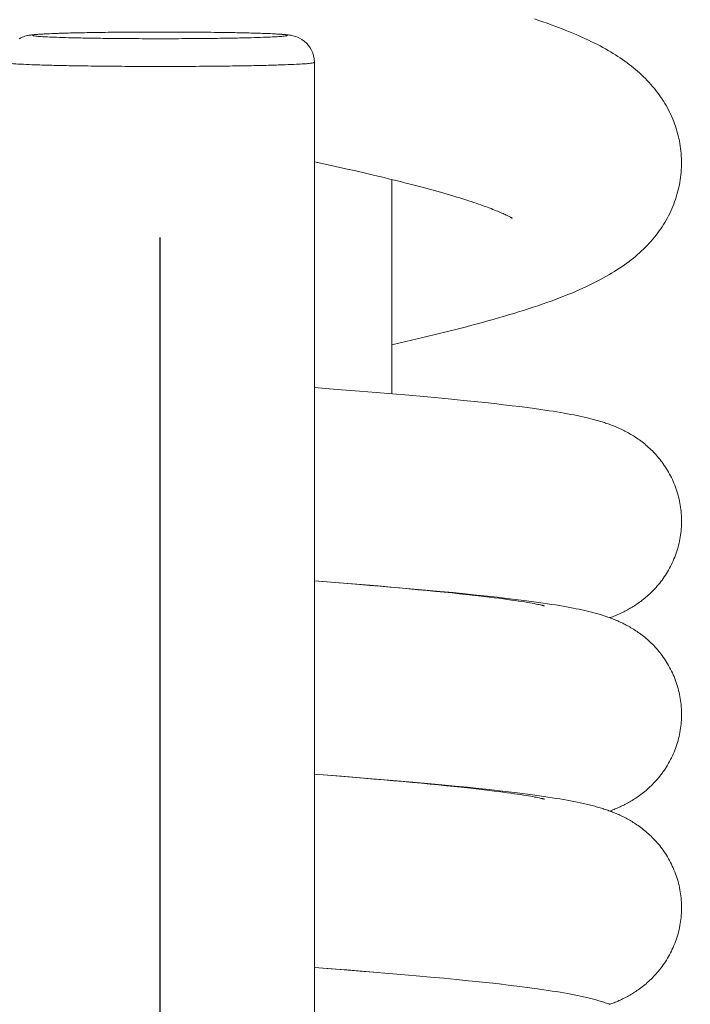
# Model space of a CAD drawing. Units: millimetres. Extents: x -349 to 491, y -395 to 793.
# Drawn here: x -5 to 12, y 387 to 412 of the extents above; entities that cross this region are included whole.
import ezdxf

# ---------------------------------------------------------------- set-up
doc = ezdxf.new("R2010")
doc.units = ezdxf.units.MM
doc.header["$LTSCALE"] = 19.36
doc.header["$PDMODE"] = 3
doc.header["$PDSIZE"] = 0.3125
doc.layers.get('0').update_dxf_attribs({"linetype": 'CONTINUOUS'})
doc.layers.get('Defpoints').update_dxf_attribs({"linetype": 'CONTINUOUS'})
doc.layers.add('寸法', color=3, linetype='CONTINUOUS', lineweight=20)
doc.layers.add('細線', color=7, linetype='CONTINUOUS', lineweight=9)
doc.styles.add('japanese', font='romans.shx', dxfattribs={"bigfont": 'bigfont.shx'})
doc.dimstyles.new('KIHON', dxfattribs={"dimscale": 10, "dimtxt": 2.5, "dimasz": 2.5, "dimexe": 0, "dimexo": 2, "dimgap": 1, "dimtad": 1, "dimdec": 0, "dimdsep": 46, "dimtxsty": 'japanese', "dimblk": 'OPEN30', "dimcen": 2.5, "dimadec": 0, "dimazin": 0, "dimtfac": 1, "dimtdec": 0, "dimtmove": 0, "dimatfit": 0, "dimfxl": 1, "dimarcsym": 0})

# ---------------------------------------------------------------- blocks, each defined once
blk = doc.blocks.new('_Open30')
at = {"color": 0, "linetype": 'ByBlock', "lineweight": -2}
for p, q in [((-1, 0.2679), (0, 0)), ((0, 0), (-1, -0.2679)), ((0, 0), (-1, 0))]:
    blk.add_line(p, q, dxfattribs=at)
blk = doc.blocks.new('*D6')
at = {"layer": 'Defpoints', "color": 0, "transparency": 16777216}
for p in [(-194.223, 679.193), (-194.223, 490.203), (28.92, 346.456)]:
    blk.add_point(p, dxfattribs=at)
at = {"layer": '寸法', "color": 0, "lineweight": -2, "transparency": 16777216}
for p, q in [((-194.223, 500.203), (-194.223, 679.193)), ((18.92, 679.193), (-184.223, 679.193)), ((28.92, 356.456), (28.92, 679.193))]:
    blk.add_line(p, q, dxfattribs=at)
at = {"layer": '寸法', "color": 0, "lineweight": -2, "transparency": 16777216, "xscale": 10, "yscale": 10, "zscale": 10, "rotation": 180}
blk.add_blockref('_Open30', (-194.223, 679.193), dxfattribs=at)
at = {"layer": '寸法', "color": 0, "lineweight": -2, "transparency": 16777216, "xscale": 10, "yscale": 10, "zscale": 10}
blk.add_blockref('_Open30', (28.92, 679.193), dxfattribs=at)
at = {"layer": '寸法', "color": 0, "lineweight": 5, "transparency": 16777216, "insert": (-80.189, 686.193), "char_height": 10, "attachment_point": 5, "style": 'japanese'}
blk.add_mtext('223', dxfattribs=at)
blk = doc.blocks.new('*D7')
at = {"layer": 'Defpoints', "color": 0, "transparency": 16777216}
for p in [(-180.504, 481.493), (-1.592, 452.453), (-191.216, 441.516), (-1.592, 416.552), (-70.57, 360.78)]:
    blk.add_point(p, dxfattribs=at)
at = {"layer": '寸法', "color": 0, "lineweight": -2, "transparency": 16777216}
for p, q in [((-193.804, 431.857), (-206.43, 384.736)), ((-1.592, 406.552), (-1.592, 357.768))]:
    blk.add_line(p, q, dxfattribs=at)
blk.add_arc((-1.592, 1149.204), 791.435, 255.723953, 269.276047, dxfattribs=at)
at = {"layer": '寸法', "color": 0, "lineweight": -2, "transparency": 16777216, "xscale": 10, "yscale": 10, "zscale": 10}
for p, rotation in [((-206.43, 384.736), 165.3619763818452), ((-1.592, 357.768), 359.6380236183016)]:
    blk.add_blockref('_Open30', p, dxfattribs=dict(at, rotation=rotation))
at = {"layer": '寸法', "color": 0, "lineweight": 5, "transparency": 16777216, "insert": (-104.206, 371.509), "char_height": 10, "attachment_point": 5, "rotation": 352.4834, "style": 'japanese'}
blk.add_mtext('15°', dxfattribs=at)

msp = doc.modelspace()

# ---------------------------------------------------------------- linework, layer by layer
at = {"layer": '細線', "linetype": 'Continuous'}
for p, q in [((-4.071, 411.831), (-4.227, 411.826)), ((-3.889, 411.836), (-4.071, 411.831)), ((-3.678, 411.841), (-3.889, 411.836)), ((-3.434, 411.846), (-3.678, 411.841)), ((-3.155, 411.85), (-3.434, 411.846)), ((0.456, 411.842), (0.181, 411.847)), ((0.692, 411.837), (0.456, 411.842)), ((0.894, 411.831), (0.692, 411.837)), ((1.065, 411.826), (0.894, 411.831)), ((-4.573, 411.812), (-4.657, 411.807)), ((-4.476, 411.817), (-4.573, 411.812)), ((-4.361, 411.821), (-4.476, 411.817)), ((-4.227, 411.826), (-4.361, 411.821)), ((1.21, 411.82), (1.065, 411.826)), ((1.333, 411.815), (1.21, 411.82)), ((2.405, 313.492), (2.405, 411.075)), ((2.405, 408.503), (2.684, 408.443)), ((2.684, 408.443), (2.952, 408.384)), ((2.952, 408.384), (3.215, 408.326)), ((3.215, 408.326), (3.472, 408.268)), ((3.472, 408.268), (3.723, 408.21)), ((3.723, 408.21), (3.967, 408.153)), ((4.404, 402.508), (4.404, 408.048)), ((4.404, 403.775), (4.622, 403.824)), ((2.989, 402.623), (2.405, 402.669)), ((3.572, 402.577), (2.989, 402.623)), ((4.002, 402.542), (3.572, 402.577)), ((4.427, 402.506), (4.002, 402.542)), ((4.843, 402.47), (4.427, 402.506)), ((5.238, 402.435), (4.843, 402.47)), ((5.606, 402.401), (5.238, 402.435)), ((5.945, 402.369), (5.606, 402.401)), ((6.257, 402.338), (5.945, 402.369)), ((6.546, 402.309), (6.257, 402.338)), ((6.814, 402.28), (6.546, 402.309)), ((7.064, 402.253), (6.814, 402.28)), ((7.296, 402.226), (7.064, 402.253)), ((7.514, 402.201), (7.296, 402.226)), ((7.718, 402.176), (7.514, 402.201)), ((7.91, 402.151), (7.718, 402.176)), ((8.092, 402.126), (7.91, 402.151)), ((8.263, 402.102), (8.092, 402.126)), ((8.372, 402.086), (8.263, 402.102)), ((8.477, 402.071), (8.372, 402.086)), ((8.579, 402.055), (8.477, 402.071)), ((8.676, 402.039), (8.579, 402.055)), ((8.77, 402.023), (8.676, 402.039)), ((8.861, 402.008), (8.77, 402.023)), ((8.949, 401.992), (8.861, 402.008)), ((9.034, 401.976), (8.949, 401.992)), ((9.116, 401.96), (9.034, 401.976)), ((9.195, 401.945), (9.116, 401.96)), ((9.272, 401.928), (9.195, 401.945)), ((3.039, 397.623), (2.405, 397.673)), ((2.405, 397.671), (2.737, 397.645)), ((2.737, 397.645), (3.158, 397.611)), ((3.622, 397.577), (3.039, 397.623)), ((3.158, 397.611), (3.569, 397.577)), ((3.569, 397.577), (3.836, 397.555)), ((4.053, 397.541), (3.622, 397.577)), ((3.836, 397.555), (4.098, 397.533)), ((4.478, 397.505), (4.053, 397.541)), ((4.098, 397.533), (4.354, 397.51)), ((4.354, 397.51), (4.603, 397.488)), ((4.892, 397.469), (4.478, 397.505)), ((4.603, 397.488), (4.848, 397.466)), ((4.848, 397.466), (5.086, 397.444)), ((5.287, 397.434), (4.892, 397.469)), ((5.086, 397.444), (5.321, 397.422)), ((5.655, 397.4), (5.287, 397.434)), ((5.321, 397.422), (5.547, 397.401)), ((5.547, 397.401), (5.763, 397.379)), ((5.995, 397.368), (5.655, 397.4)), ((5.763, 397.379), (5.963, 397.359)), ((5.963, 397.359), (6.15, 397.339)), ((6.312, 397.336), (5.995, 397.368)), ((6.15, 397.339), (6.324, 397.321)), ((6.607, 397.306), (6.312, 397.336)), ((6.324, 397.321), (6.487, 397.303)), ((6.487, 397.303), (6.641, 397.286)), ((6.882, 397.277), (6.607, 397.306)), ((6.641, 397.286), (6.786, 397.269)), ((6.786, 397.269), (6.924, 397.252)), ((7.139, 397.248), (6.882, 397.277)), ((6.924, 397.252), (7.053, 397.236)), ((7.053, 397.236), (7.175, 397.221)), ((7.379, 397.22), (7.139, 397.248)), ((7.175, 397.221), (7.29, 397.206)), ((7.29, 397.206), (7.398, 397.191)), ((7.605, 397.193), (7.379, 397.22)), ((7.398, 397.191), (7.5, 397.177)), ((7.5, 397.177), (7.595, 397.164)), ((7.595, 397.164), (7.684, 397.15)), ((7.816, 397.167), (7.605, 397.193)), ((7.684, 397.15), (7.767, 397.138)), ((7.767, 397.138), (7.843, 397.126)), ((8.015, 397.141), (7.816, 397.167)), ((7.843, 397.126), (7.914, 397.114)), ((7.914, 397.114), (7.978, 397.103)), ((7.978, 397.103), (8.037, 397.093)), ((8.201, 397.115), (8.015, 397.141)), ((8.037, 397.093), (8.09, 397.083)), ((8.09, 397.083), (8.138, 397.074)), ((8.138, 397.074), (8.18, 397.065)), ((8.18, 397.065), (8.217, 397.058)), ((8.318, 397.098), (8.201, 397.115)), ((8.43, 397.081), (8.318, 397.098)), ((8.538, 397.065), (8.43, 397.081)), ((8.217, 397.058), (8.25, 397.051)), ((8.641, 397.049), (8.538, 397.065)), ((8.739, 397.032), (8.641, 397.049)), ((8.834, 397.016), (8.739, 397.032)), ((8.924, 397), (8.834, 397.016)), ((9.01, 396.984), (8.924, 397)), ((9.093, 396.969), (9.01, 396.984)), ((9.173, 396.953), (9.093, 396.969)), ((9.249, 396.937), (9.173, 396.953)), ((3.104, 392.622), (2.405, 392.676)), ((2.405, 392.674), (2.858, 392.639)), ((2.858, 392.639), (3.272, 392.605)), ((3.687, 392.575), (3.104, 392.622)), ((3.272, 392.605), (3.677, 392.572)), ((3.677, 392.572), (3.94, 392.55)), ((4.117, 392.539), (3.687, 392.575)), ((3.94, 392.55), (4.198, 392.528)), ((4.54, 392.504), (4.117, 392.539)), ((4.198, 392.528), (4.452, 392.506)), ((4.452, 392.506), (4.699, 392.484)), ((4.947, 392.468), (4.54, 392.504)), ((4.699, 392.484), (4.941, 392.462)), ((4.941, 392.462), (5.175, 392.44)), ((5.334, 392.433), (4.947, 392.468)), ((5.175, 392.44), (5.4, 392.419)), ((5.698, 392.4), (5.334, 392.433)), ((5.4, 392.419), (5.616, 392.398)), ((5.616, 392.398), (5.822, 392.377)), ((6.04, 392.367), (5.698, 392.4)), ((5.822, 392.377), (6.014, 392.357)), ((6.014, 392.357), (6.193, 392.339)), ((6.36, 392.335), (6.04, 392.367)), ((6.193, 392.339), (6.359, 392.321)), ((6.359, 392.321), (6.514, 392.304)), ((6.657, 392.304), (6.36, 392.335)), ((6.514, 392.304), (6.66, 392.287)), ((6.933, 392.275), (6.657, 392.304)), ((6.66, 392.287), (6.798, 392.271)), ((6.798, 392.271), (6.93, 392.255)), ((6.93, 392.255), (7.054, 392.24)), ((7.189, 392.246), (6.933, 392.275)), ((7.054, 392.24), (7.171, 392.225)), ((7.426, 392.219), (7.189, 392.246)), ((7.171, 392.225), (7.281, 392.211)), ((7.281, 392.211), (7.385, 392.197)), ((7.385, 392.197), (7.483, 392.183)), ((7.645, 392.192), (7.426, 392.219)), ((7.483, 392.183), (7.575, 392.17)), ((7.575, 392.17), (7.66, 392.158)), ((7.849, 392.166), (7.645, 392.192)), ((7.66, 392.158), (7.74, 392.146)), ((7.74, 392.146), (7.813, 392.134)), ((7.813, 392.134), (7.881, 392.123)), ((8.04, 392.141), (7.849, 392.166)), ((7.881, 392.123), (7.943, 392.113)), ((7.943, 392.113), (8, 392.103)), ((8, 392.103), (8.051, 392.094)), ((8.219, 392.116), (8.04, 392.141)), ((8.051, 392.094), (8.099, 392.085)), ((8.099, 392.085), (8.141, 392.077)), ((8.141, 392.077), (8.18, 392.069)), ((8.18, 392.069), (8.214, 392.062)), ((8.214, 392.062), (8.245, 392.055)), ((8.333, 392.1), (8.219, 392.116)), ((8.245, 392.055), (8.272, 392.049)), ((8.444, 392.083), (8.333, 392.1)), ((8.55, 392.067), (8.444, 392.083)), ((8.653, 392.05), (8.55, 392.067)), ((8.752, 392.034), (8.653, 392.05)), ((8.847, 392.018), (8.752, 392.034)), ((8.94, 392.001), (8.847, 392.018)), ((9.029, 391.985), (8.94, 392.001)), ((9.115, 391.968), (9.029, 391.985)), ((9.199, 391.951), (9.115, 391.968)), ((2.951, 387.638), (2.405, 387.68)), ((2.405, 387.678), (2.861, 387.642)), ((2.861, 387.642), (3.276, 387.609)), ((3.247, 387.614), (2.951, 387.638)), ((3.827, 387.567), (3.247, 387.614)), ((3.276, 387.609), (3.68, 387.575)), ((3.68, 387.575), (3.944, 387.553)), ((4.229, 387.534), (3.827, 387.567)), ((4.642, 387.499), (4.229, 387.534)), ((5.034, 387.464), (4.642, 387.499)), ((5.404, 387.431), (5.034, 387.464)), ((5.753, 387.398), (5.404, 387.431)), ((6.08, 387.367), (5.753, 387.398)), ((6.385, 387.336), (6.08, 387.367)), ((6.669, 387.307), (6.385, 387.336)), ((6.935, 387.278), (6.669, 387.307)), ((7.184, 387.251), (6.935, 387.278)), ((7.417, 387.223), (7.184, 387.251)), ((7.637, 387.197), (7.417, 387.223)), ((7.843, 387.171), (7.637, 387.197)), ((8.038, 387.145), (7.843, 387.171)), ((8.221, 387.12), (8.038, 387.145)), ((8.337, 387.103), (8.221, 387.12)), ((8.449, 387.086), (8.337, 387.103)), ((8.556, 387.069), (8.449, 387.086)), ((8.66, 387.053), (8.556, 387.069)), ((8.76, 387.036), (8.66, 387.053)), ((8.856, 387.02), (8.76, 387.036)), ((8.949, 387.003), (8.856, 387.02)), ((9.038, 386.987), (8.949, 387.003)), ((9.125, 386.97), (9.038, 386.987)), ((9.208, 386.953), (9.125, 386.97))]:
    msp.add_line(p, q, dxfattribs=at)
for points in [[(11.898, 408.477), (11.898, 408.524), (11.896, 408.59), (11.893, 408.655), (11.888, 408.72), (11.882, 408.786), (11.874, 408.851), (11.865, 408.916), (11.855, 408.98), (11.843, 409.045), (11.829, 409.109), (11.814, 409.173), (11.798, 409.236), (11.781, 409.299), (11.762, 409.362), (11.741, 409.424), (11.72, 409.485), (11.697, 409.546), (11.673, 409.606), (11.647, 409.666), (11.62, 409.726), (11.592, 409.784), (11.563, 409.843), (11.532, 409.901), (11.5, 409.958), (11.467, 410.015), (11.432, 410.072), (11.396, 410.128), (11.358, 410.184), (11.319, 410.24), (11.279, 410.294), (11.237, 410.348), (11.195, 410.402), (11.151, 410.454), (11.106, 410.506), (11.06, 410.557), (11.013, 410.608), (10.965, 410.657), (10.915, 410.706), (10.865, 410.754), (10.814, 410.801), (10.762, 410.847), (10.709, 410.892), (10.655, 410.937), (10.6, 410.981), (10.545, 411.024), (10.488, 411.067), (10.43, 411.108), (10.372, 411.149), (10.312, 411.19), (10.252, 411.23), (10.19, 411.269), (10.128, 411.308), (10.064, 411.347), (9.998, 411.385), (9.931, 411.423), (9.863, 411.461), (9.793, 411.499), (9.722, 411.536), (9.648, 411.573), (9.573, 411.61), (9.496, 411.647), (9.418, 411.684), (9.337, 411.721), (9.255, 411.758), (9.171, 411.794), (9.085, 411.831), (8.997, 411.867), (8.907, 411.903), (8.815, 411.94), (8.72, 411.976), (8.623, 412.013), (8.523, 412.049), (8.42, 412.086), (8.315, 412.123), (8.206, 412.161), (8.094, 412.199)], [(0.181, 411.847), (0.028, 411.849), (-0.136, 411.852), (-0.312, 411.854), (-0.5, 411.856), (-0.702, 411.857), (-0.916, 411.859), (-1.139, 411.86), (-1.374, 411.86), (-1.616, 411.86), (-1.849, 411.86), (-2.069, 411.859), (-2.277, 411.859), (-2.475, 411.857), (-2.662, 411.856), (-2.836, 411.854), (-3.155, 411.85)], [(-4.657, 411.807), (-4.693, 411.805), (-4.727, 411.803), (-4.759, 411.8), (-4.788, 411.798), (-4.816, 411.796), (-4.841, 411.793), (-4.865, 411.791), (-4.888, 411.788), (-4.911, 411.786), (-4.932, 411.783), (-4.954, 411.78), (-4.977, 411.776), (-5, 411.771), (-5.025, 411.766), (-5.053, 411.759), (-5.084, 411.75), (-5.116, 411.739), (-5.152, 411.725), (-5.19, 411.708), (-5.229, 411.688)], [(1.48, 411.807), (1.435, 411.809), (1.333, 411.815)], [(2.405, 411.075), (2.4, 411.164), (2.384, 411.248), (2.359, 411.325), (2.329, 411.394), (2.293, 411.455), (2.251, 411.514), (2.198, 411.573), (2.138, 411.626), (2.078, 411.669), (2.022, 411.701), (1.97, 411.725), (1.923, 411.743), (1.883, 411.755), (1.849, 411.764), (1.818, 411.771), (1.79, 411.776), (1.763, 411.781), (1.737, 411.784), (1.711, 411.788), (1.685, 411.791), (1.656, 411.794), (1.626, 411.796), (1.594, 411.799), (1.559, 411.802), (1.521, 411.804), (1.48, 411.807)], [(4.622, 403.824), (4.769, 403.858), (4.915, 403.892), (5.06, 403.926), (5.205, 403.96), (5.348, 403.994), (5.492, 404.029), (5.634, 404.064), (5.776, 404.099), (5.918, 404.134), (6.058, 404.17), (6.199, 404.206), (6.339, 404.242), (6.479, 404.279), (6.617, 404.316), (6.755, 404.354), (6.892, 404.392), (7.028, 404.43), (7.163, 404.468), (7.296, 404.507), (7.427, 404.546), (7.557, 404.585), (7.685, 404.624), (7.812, 404.664), (7.936, 404.704), (8.059, 404.744), (8.179, 404.784), (8.297, 404.825), (8.413, 404.865), (8.526, 404.906), (8.637, 404.947), (8.746, 404.988), (8.852, 405.029), (8.956, 405.071), (9.057, 405.112), (9.156, 405.154), (9.253, 405.196), (9.347, 405.238), (9.439, 405.28), (9.528, 405.322), (9.615, 405.364), (9.7, 405.407), (9.782, 405.45), (9.862, 405.493), (9.94, 405.536), (10.016, 405.58), (10.09, 405.623), (10.161, 405.667), (10.229, 405.71), (10.296, 405.753), (10.36, 405.797), (10.422, 405.84), (10.481, 405.883), (10.54, 405.927), (10.597, 405.971), (10.652, 406.015), (10.707, 406.06), (10.761, 406.106), (10.814, 406.153), (10.866, 406.201), (10.917, 406.25), (10.967, 406.3), (11.016, 406.351), (11.064, 406.402), (11.111, 406.453), (11.156, 406.506), (11.199, 406.558), (11.241, 406.611), (11.282, 406.665), (11.322, 406.718), (11.36, 406.773), (11.397, 406.828), (11.432, 406.883), (11.467, 406.939), (11.5, 406.996), (11.532, 407.053), (11.562, 407.111), (11.592, 407.169), (11.62, 407.228), (11.647, 407.288), (11.673, 407.348), (11.697, 407.409), (11.72, 407.47), (11.742, 407.532), (11.762, 407.594), (11.781, 407.656), (11.798, 407.719), (11.815, 407.783), (11.829, 407.846), (11.843, 407.91), (11.855, 407.974), (11.865, 408.039), (11.874, 408.103), (11.882, 408.168), (11.888, 408.233), (11.893, 408.298), (11.896, 408.364), (11.898, 408.429), (11.898, 408.477)], [(3.967, 408.153), (4.205, 408.096), (4.322, 408.068), (4.436, 408.04), (4.549, 408.012), (4.66, 407.985), (4.769, 407.957), (4.876, 407.93), (4.982, 407.903), (5.085, 407.876), (5.187, 407.849), (5.286, 407.822), (5.384, 407.796), (5.479, 407.77), (5.573, 407.744), (5.664, 407.718), (5.753, 407.693), (5.84, 407.668), (5.925, 407.643), (6.007, 407.618), (6.088, 407.594), (6.166, 407.57), (6.242, 407.547), (6.316, 407.523), (6.387, 407.5), (6.456, 407.478), (6.523, 407.456), (6.588, 407.434), (6.65, 407.413), (6.71, 407.392), (6.768, 407.371), (6.823, 407.351), (6.876, 407.332), (6.927, 407.313), (6.975, 407.294), (7.021, 407.276), (7.065, 407.259), (7.107, 407.242), (7.146, 407.226), (7.183, 407.21), (7.218, 407.195), (7.251, 407.181), (7.282, 407.167), (7.311, 407.154), (7.338, 407.142), (7.362, 407.13), (7.385, 407.119), (7.406, 407.109), (7.425, 407.099), (7.442, 407.09), (7.458, 407.082), (7.471, 407.074), (7.484, 407.068), (7.494, 407.062), (7.503, 407.056), (7.511, 407.052), (7.517, 407.048), (7.522, 407.045), (7.525, 407.044)], [(11.898, 399.217), (11.898, 399.254), (11.897, 399.307), (11.894, 399.361), (11.891, 399.415), (11.886, 399.468), (11.88, 399.522), (11.873, 399.575), (11.865, 399.628), (11.856, 399.681), (11.845, 399.734), (11.834, 399.786), (11.821, 399.838), (11.808, 399.89), (11.793, 399.942), (11.777, 399.993), (11.76, 400.044), (11.742, 400.094), (11.723, 400.144), (11.703, 400.194), (11.682, 400.243), (11.661, 400.292), (11.638, 400.34), (11.614, 400.387), (11.589, 400.434), (11.563, 400.48), (11.537, 400.525), (11.51, 400.57), (11.482, 400.614), (11.453, 400.657), (11.424, 400.698), (11.395, 400.739), (11.364, 400.779), (11.334, 400.818), (11.303, 400.856), (11.272, 400.893), (11.24, 400.929), (11.209, 400.963), (11.177, 400.997), (11.144, 401.03), (11.112, 401.062), (11.079, 401.094), (11.046, 401.124), (11.013, 401.154), (10.979, 401.183), (10.945, 401.211), (10.912, 401.238), (10.878, 401.265), (10.844, 401.29), (10.811, 401.315), (10.778, 401.338), (10.746, 401.36), (10.714, 401.382), (10.683, 401.402), (10.652, 401.422), (10.62, 401.441), (10.59, 401.459), (10.559, 401.477), (10.527, 401.495), (10.496, 401.512), (10.465, 401.529), (10.433, 401.545), (10.402, 401.561), (10.37, 401.577), (10.339, 401.592), (10.308, 401.606), (10.276, 401.62), (10.245, 401.634), (10.214, 401.648), (10.183, 401.66), (10.152, 401.673), (10.121, 401.685), (10.09, 401.697), (10.059, 401.709), (10.028, 401.72), (9.998, 401.731), (9.967, 401.742), (9.936, 401.752), (9.905, 401.762), (9.874, 401.772), (9.843, 401.782), (9.812, 401.792), (9.781, 401.801), (9.75, 401.81), (9.718, 401.819), (9.686, 401.828), (9.654, 401.837), (9.622, 401.846), (9.589, 401.854), (9.556, 401.863), (9.523, 401.871), (9.488, 401.879), (9.454, 401.888), (9.419, 401.896), (9.383, 401.904), (9.347, 401.912), (9.272, 401.928)], [(10.043, 396.719), (10.05, 396.721), (10.083, 396.734), (10.116, 396.746), (10.149, 396.759), (10.182, 396.772), (10.214, 396.786), (10.247, 396.8), (10.279, 396.814), (10.311, 396.829), (10.342, 396.843), (10.374, 396.858), (10.405, 396.874), (10.436, 396.89), (10.467, 396.906), (10.498, 396.922), (10.528, 396.939), (10.559, 396.956), (10.589, 396.974), (10.62, 396.992), (10.651, 397.011), (10.682, 397.031), (10.714, 397.052), (10.745, 397.073), (10.778, 397.095), (10.811, 397.119), (10.844, 397.143), (10.878, 397.169), (10.911, 397.195), (10.945, 397.222), (10.979, 397.25), (11.012, 397.279), (11.046, 397.309), (11.078, 397.339), (11.111, 397.371), (11.144, 397.403), (11.176, 397.436), (11.208, 397.47), (11.24, 397.504), (11.271, 397.54), (11.303, 397.577), (11.333, 397.615), (11.364, 397.654), (11.394, 397.694), (11.424, 397.735), (11.453, 397.776), (11.482, 397.819), (11.509, 397.863), (11.537, 397.907), (11.563, 397.953), (11.589, 397.999), (11.613, 398.046), (11.637, 398.093), (11.66, 398.141), (11.682, 398.19), (11.703, 398.239), (11.723, 398.288), (11.742, 398.338), (11.76, 398.389), (11.777, 398.439), (11.793, 398.491), (11.807, 398.542), (11.821, 398.594), (11.834, 398.646), (11.845, 398.699), (11.855, 398.751), (11.865, 398.804), (11.873, 398.857), (11.88, 398.911), (11.886, 398.964), (11.891, 399.018), (11.894, 399.071), (11.897, 399.125), (11.898, 399.178), (11.898, 399.217)], [(8.25, 397.051), (8.277, 397.044), (8.29, 397.042), (8.301, 397.039), (8.311, 397.037), (8.32, 397.034), (8.328, 397.032), (8.335, 397.031), (8.341, 397.029), (8.346, 397.028), (8.35, 397.026), (8.354, 397.026), (8.355, 397.025)], [(11.898, 394.22), (11.898, 394.258), (11.897, 394.311), (11.894, 394.365), (11.891, 394.418), (11.886, 394.472), (11.88, 394.525), (11.873, 394.578), (11.865, 394.631), (11.856, 394.684), (11.845, 394.737), (11.834, 394.789), (11.821, 394.841), (11.808, 394.893), (11.793, 394.945), (11.777, 394.996), (11.761, 395.047), (11.743, 395.097), (11.724, 395.147), (11.704, 395.197), (11.683, 395.246), (11.661, 395.294), (11.638, 395.342), (11.614, 395.39), (11.59, 395.436), (11.564, 395.483), (11.538, 395.528), (11.511, 395.572), (11.483, 395.616), (11.454, 395.659), (11.425, 395.701), (11.395, 395.742), (11.365, 395.782), (11.335, 395.821), (11.304, 395.858), (11.273, 395.895), (11.241, 395.931), (11.21, 395.966), (11.178, 396), (11.145, 396.033), (11.113, 396.065), (11.08, 396.096), (11.047, 396.127), (11.014, 396.156), (10.981, 396.185), (10.947, 396.213), (10.913, 396.241), (10.879, 396.267), (10.846, 396.293), (10.813, 396.317), (10.78, 396.34), (10.747, 396.363), (10.715, 396.384), (10.684, 396.405), (10.653, 396.425), (10.622, 396.444), (10.591, 396.462), (10.561, 396.48), (10.53, 396.497), (10.499, 396.514), (10.469, 396.531), (10.438, 396.547), (10.407, 396.562), (10.376, 396.578), (10.344, 396.593), (10.313, 396.608), (10.281, 396.622), (10.249, 396.636), (10.217, 396.65), (10.185, 396.663), (10.153, 396.676), (10.12, 396.689), (10.088, 396.702), (10.056, 396.714), (10.024, 396.725), (9.992, 396.737), (9.959, 396.748), (9.927, 396.759), (9.895, 396.769), (9.863, 396.78), (9.83, 396.79), (9.798, 396.8), (9.765, 396.809), (9.733, 396.819), (9.7, 396.828), (9.667, 396.837), (9.634, 396.846), (9.601, 396.855), (9.567, 396.863), (9.533, 396.872), (9.499, 396.88), (9.465, 396.889), (9.43, 396.897), (9.395, 396.905), (9.359, 396.913), (9.323, 396.921), (9.249, 396.937)], [(10.043, 391.722), (10.057, 391.727), (10.089, 391.739), (10.12, 391.752), (10.152, 391.764), (10.183, 391.777), (10.215, 391.79), (10.247, 391.804), (10.278, 391.817), (10.31, 391.832), (10.341, 391.846), (10.372, 391.861), (10.404, 391.877), (10.435, 391.893), (10.467, 391.909), (10.498, 391.926), (10.529, 391.943), (10.56, 391.961), (10.591, 391.979), (10.622, 391.997), (10.653, 392.017), (10.684, 392.036), (10.716, 392.057), (10.747, 392.078), (10.78, 392.1), (10.813, 392.124), (10.846, 392.148), (10.879, 392.174), (10.913, 392.2), (10.947, 392.227), (10.98, 392.255), (11.014, 392.284), (11.047, 392.314), (11.08, 392.344), (11.113, 392.376), (11.145, 392.408), (11.177, 392.441), (11.209, 392.475), (11.241, 392.51), (11.273, 392.545), (11.304, 392.582), (11.335, 392.62), (11.365, 392.659), (11.395, 392.699), (11.425, 392.74), (11.454, 392.781), (11.482, 392.824), (11.51, 392.868), (11.537, 392.912), (11.564, 392.958), (11.589, 393.004), (11.614, 393.051), (11.638, 393.098), (11.661, 393.146), (11.683, 393.194), (11.704, 393.243), (11.723, 393.293), (11.742, 393.343), (11.76, 393.393), (11.777, 393.444), (11.793, 393.495), (11.808, 393.547), (11.821, 393.598), (11.834, 393.651), (11.845, 393.703), (11.856, 393.756), (11.865, 393.809), (11.873, 393.862), (11.88, 393.915), (11.886, 393.968), (11.891, 394.022), (11.894, 394.075), (11.897, 394.128), (11.898, 394.182), (11.898, 394.22)], [(8.272, 392.049), (8.295, 392.044), (8.305, 392.042), (8.314, 392.039), (8.323, 392.037), (8.33, 392.036), (8.337, 392.034), (8.342, 392.032), (8.347, 392.031), (8.351, 392.03), (8.354, 392.029), (8.356, 392.029), (8.357, 392.028)], [(11.898, 389.224), (11.898, 389.261), (11.897, 389.315), (11.894, 389.369), (11.891, 389.422), (11.886, 389.476), (11.88, 389.529), (11.873, 389.583), (11.865, 389.636), (11.856, 389.689), (11.845, 389.742), (11.834, 389.794), (11.821, 389.846), (11.807, 389.898), (11.793, 389.95), (11.777, 390.001), (11.76, 390.052), (11.742, 390.103), (11.723, 390.153), (11.703, 390.202), (11.682, 390.251), (11.66, 390.3), (11.637, 390.348), (11.613, 390.396), (11.588, 390.442), (11.563, 390.489), (11.536, 390.534), (11.509, 390.579), (11.481, 390.622), (11.452, 390.665), (11.423, 390.707), (11.394, 390.748), (11.363, 390.788), (11.333, 390.827), (11.302, 390.865), (11.271, 390.901), (11.239, 390.937), (11.207, 390.972), (11.175, 391.006), (11.143, 391.039), (11.11, 391.071), (11.078, 391.102), (11.045, 391.133), (11.011, 391.163), (10.978, 391.191), (10.944, 391.22), (10.91, 391.247), (10.876, 391.273), (10.843, 391.299), (10.809, 391.323), (10.777, 391.346), (10.744, 391.369), (10.712, 391.39), (10.681, 391.41), (10.65, 391.43), (10.619, 391.449), (10.588, 391.468), (10.557, 391.486), (10.526, 391.503), (10.495, 391.52), (10.463, 391.537), (10.432, 391.553), (10.401, 391.569), (10.369, 391.585), (10.338, 391.6), (10.306, 391.614), (10.275, 391.629), (10.243, 391.642), (10.212, 391.656), (10.18, 391.669), (10.148, 391.682), (10.116, 391.694), (10.085, 391.707), (10.053, 391.719), (10.021, 391.73), (9.988, 391.742), (9.956, 391.753), (9.924, 391.764), (9.891, 391.774), (9.859, 391.785), (9.826, 391.795), (9.792, 391.805), (9.759, 391.815), (9.725, 391.825), (9.69, 391.834), (9.655, 391.844), (9.62, 391.853), (9.584, 391.863), (9.548, 391.872), (9.511, 391.881), (9.474, 391.89), (9.436, 391.899), (9.398, 391.908), (9.359, 391.917), (9.32, 391.925), (9.28, 391.934), (9.199, 391.951)], [(10.043, 386.726), (10.056, 386.731), (10.088, 386.743), (10.12, 386.755), (10.152, 386.768), (10.184, 386.781), (10.216, 386.794), (10.248, 386.808), (10.28, 386.822), (10.311, 386.836), (10.343, 386.851), (10.374, 386.866), (10.405, 386.881), (10.436, 386.897), (10.467, 386.913), (10.498, 386.93), (10.529, 386.947), (10.56, 386.964), (10.59, 386.982), (10.621, 387), (10.652, 387.02), (10.683, 387.039), (10.715, 387.06), (10.746, 387.081), (10.779, 387.103), (10.812, 387.127), (10.845, 387.151), (10.878, 387.177), (10.912, 387.203), (10.946, 387.23), (10.98, 387.258), (11.013, 387.287), (11.046, 387.317), (11.079, 387.347), (11.112, 387.379), (11.144, 387.411), (11.177, 387.444), (11.209, 387.478), (11.24, 387.512), (11.272, 387.548), (11.303, 387.585), (11.334, 387.623), (11.364, 387.662), (11.395, 387.702), (11.424, 387.743), (11.453, 387.784), (11.482, 387.827), (11.51, 387.871), (11.537, 387.915), (11.563, 387.961), (11.589, 388.007), (11.614, 388.054), (11.637, 388.101), (11.66, 388.149), (11.682, 388.198), (11.703, 388.247), (11.723, 388.296), (11.742, 388.346), (11.76, 388.396), (11.777, 388.447), (11.793, 388.498), (11.807, 388.55), (11.821, 388.602), (11.834, 388.654), (11.845, 388.706), (11.855, 388.759), (11.865, 388.812), (11.873, 388.865), (11.88, 388.918), (11.886, 388.972), (11.891, 389.025), (11.894, 389.079), (11.897, 389.132), (11.898, 389.186), (11.898, 389.224)], [(10.048, 386.724), (10.017, 386.735), (9.985, 386.746), (9.954, 386.757), (9.922, 386.768), (9.89, 386.779), (9.858, 386.789), (9.825, 386.799), (9.792, 386.809), (9.759, 386.818), (9.726, 386.828), (9.692, 386.838), (9.658, 386.847), (9.624, 386.856), (9.589, 386.865), (9.553, 386.874), (9.517, 386.883), (9.48, 386.892), (9.443, 386.901), (9.405, 386.91), (9.367, 386.919), (9.328, 386.927), (9.289, 386.936), (9.208, 386.953)]]:
    msp.add_lwpolyline(points, dxfattribs=at)
for points, start_tangent, end_tangent in [([(-4.889, 411.774), (-4.841, 411.789), (-4.773, 411.797), (-4.664, 411.805), (-4.503, 411.814), (-4.274, 411.824), (-3.96, 411.834), (-3.543, 411.843), (-3.009, 411.852), (-2.353, 411.858), (-1.604, 411.86), (-0.852, 411.858), (-0.191, 411.852), (0.348, 411.844), (0.768, 411.834), (1.085, 411.824), (1.317, 411.815), (1.479, 411.805), (1.589, 411.797), (1.658, 411.789), (1.706, 411.774)], (0, 1.651917), (0, -1.651917)), ([(1.706, 411.774), (1.658, 411.759), (1.59, 411.751), (1.481, 411.742), (1.32, 411.733), (1.091, 411.724), (0.777, 411.714), (0.36, 411.704), (-0.174, 411.696), (-0.831, 411.69), (-1.58, 411.687), (-2.331, 411.69), (-2.992, 411.696), (-3.531, 411.704), (-3.952, 411.714), (-4.269, 411.723), (-4.5, 411.733), (-4.663, 411.742), (-4.772, 411.751), (-4.841, 411.759), (-4.889, 411.774)], (0, -1.651917), (0, 1.651917)), ([(2.405, 411.075), (2.392, 411.066), (2.347, 411.057), (2.264, 411.047), (2.133, 411.037), (1.937, 411.025), (1.66, 411.014), (1.279, 411.002), (0.774, 410.99), (0.127, 410.98), (-0.669, 410.973), (-1.577, 410.97), (-2.488, 410.973), (-3.29, 410.98), (-3.943, 410.99), (-4.453, 411.002), (-4.837, 411.013), (-5.117, 411.025), (-5.314, 411.036), (-5.447, 411.047), (-5.53, 411.057), (-5.575, 411.066), (-5.589, 411.075)], (0, -2.00271), (0, 2.00271))]:
    msp.add_spline(points, degree=3, dxfattribs=dict(at, start_tangent=start_tangent, end_tangent=end_tangent))

# ---------------------------------------------------------------- dimensions: what is measured, and where the dimension line sits
at = {"layer": '寸法', "lineweight": 5}
dim = msp.add_linear_dim(base=(-194.223, 679.193), p1=(28.92, 346.456), p2=(-194.223, 490.203), angle=180, dimstyle='KIHON', override={"dimtxt": 1, "dimasz": 1, "dimexo": 1, "dimgap": 0.2}, dxfattribs=at)
dim.commit()
dim.dimension.update_dxf_attribs({"geometry": '*D6', "text_midpoint": (-80.189, 679.193), "dimtype": 160})
dim = msp.add_angular_dim_2l(base=(-70.57, 360.78), line1=((-180.504, 481.493), (-191.216, 441.516)), line2=((-1.592, 416.552), (-1.592, 452.453)), dimstyle='KIHON', override={"dimtxt": 1, "dimasz": 1, "dimexo": 1, "dimgap": 0.2}, dxfattribs=at)
dim.commit()
dim.dimension.update_dxf_attribs({"geometry": '*D7', "text_midpoint": (-105.122, 364.569), "dimtype": 162})

doc.saveas('drawing.dxf')
